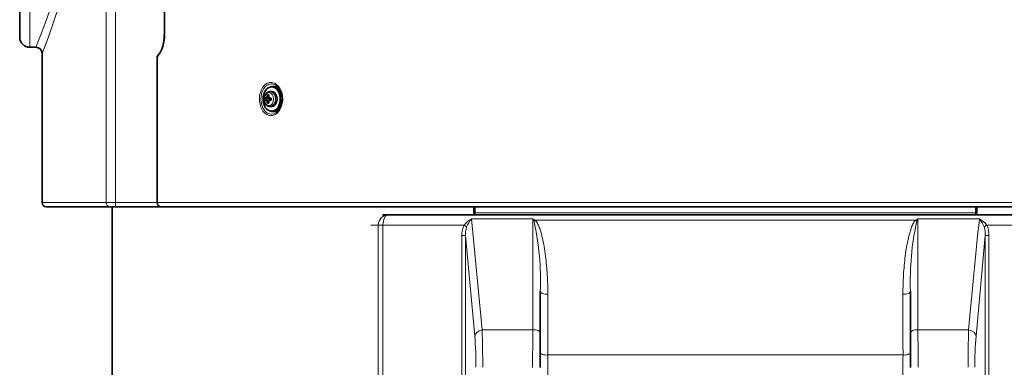
# Model space of a CAD drawing. Units: millimetres. Extents: x -1539 to 4249, y 887 to 6495.
# Drawn here: x 298 to 783, y 4694 to 4865 of the extents above; entities that cross this region are included whole.
import ezdxf

# ---------------------------------------------------------------- set-up
doc = ezdxf.new("R2010")
doc.units = ezdxf.units.MM
for name, color, linetype in [('300025167', 7, 'Continuous'), ('300025193', 7, 'Continuous'), ('300025476_VIS_CB', 7, 'Continuous'), ('300025477_ENTRET', 7, 'Continuous'), ('300025617_VIROLE', 7, 'Continuous'), ('7690103', 7, 'Continuous'), ('FactualArea', 7, 'Continuous')]:
    doc.layers.add(name, color=color, linetype=linetype)

# ---------------------------------------------------------------- blocks, each defined once
blk = doc.blocks.new('SE1')
at = {"layer": '300025167', "color": 2, "linetype": 'Continuous', "lineweight": 35}
for p, q in [((369.6, 4928.15), (369.6, 4858.15)), ((365.98, 4846.81), (365.98, 4775.15)), ((522.42, 4773.15), (367.98, 4773.15)), ((521.81, 4773.15), (521.81, 4770.15)), ((768.48, 4773.15), (522.42, 4773.15)), ((768.09, 4769.15), (522.81, 4769.15)), ((922.92, 4773.15), (768.48, 4773.15)), ((769.09, 4770.15), (769.09, 4773.15))]:
    blk.add_line(p, q, dxfattribs=at)
at = {"layer": '300025167', "color": 7, "linetype": 'Continuous', "lineweight": 18}
for p, q in [((369.73, 4928.15), (369.73, 4858.15)), ((369.6, 4858.15), (369.73, 4858.15)), ((366.22, 4846.95), (366.22, 4775.15)), ((366.22, 4775.15), (365.98, 4775.15)), ((366.22, 4775.15), (924.68, 4775.15)), ((522.42, 4770.15), (521.81, 4770.15)), ((522.42, 4773.15), (522.42, 4770.15)), ((522.42, 4770.15), (768.48, 4770.15)), ((768.48, 4770.15), (768.48, 4773.15)), ((769.09, 4770.15), (768.48, 4770.15))]:
    blk.add_line(p, q, dxfattribs=at)
blk.add_arc((353.45, 4857.1), 16.31, 321.5189, 3.6892, dxfattribs=at)
at = {"layer": '300025167', "color": 2, "linetype": 'Continuous', "lineweight": 35}
for centre, radius, start, end in [((367.98, 4775.15), 2, 180, 270), ((522.81, 4770.15), 1, 180, 270), ((768.09, 4770.15), 1, 270, 0)]:
    blk.add_arc(centre, radius, start, end, dxfattribs=at)
at = {"layer": '300025167', "color": 7, "linetype": 'Continuous', "lineweight": 18}
for centre, major_axis, ratio, start_param, end_param in [((367.1, 4846.95), (0.666, -0.746), 0.815169, 3.142642, 4.082755), ((367.98, 4775.15), (0, -2), 0.883647, 4.712389, 6.283185), ((522.81, 4770.15), (0, 1), 0.391806, 1.570796, 3.141593), ((768.09, 4770.15), (0, 1), 0.391806, 3.141593, 4.712389)]:
    blk.add_ellipse(centre, major_axis=major_axis, ratio=ratio, start_param=start_param, end_param=end_param, dxfattribs=at)
at = {"layer": '300025167', "color": 2, "linetype": 'Continuous', "lineweight": 35}
for start_param, end_param in [(0, 3.472604), (5.952174, 6.283185)]:
    blk.add_ellipse((423.07, 4826.15), major_axis=(0, -6.25), ratio=0.707107, start_param=start_param, end_param=end_param, dxfattribs=at)
for points, knots in [([(369.58, 4858.15), (369.57, 4857.41), (369.55, 4856.01), (369.23, 4853.73), (368.69, 4851.58), (367.95, 4849.74), (367.12, 4848.39), (366.49, 4847.67), (366.24, 4847.53), (366.23, 4847.53)], [0, 0, 0, 0, 0.143934, 0.319768, 0.493758, 0.665759, 0.834104, 0.997999, 1, 1, 1, 1]), ([(366.43, 4847.69), (366.35, 4847.62), (366.24, 4847.51), (366.07, 4847.25), (365.99, 4847.01), (366, 4846.86), (366, 4846.81)], [0, 0, 0, 0, 0.345544, 0.591993, 0.869485, 1, 1, 1, 1])]:
    blk.add_open_spline(points, degree=3, knots=knots, dxfattribs=at)
at = {"layer": '300025167', "color": 7, "linetype": 'Continuous', "lineweight": 18}
for points, knots in [([(366.22, 4846.95), (366.14, 4846.91), (366.08, 4846.88), (366, 4846.83), (365.99, 4846.82), (365.98, 4846.8)], [0, 0, 0, 0, 0.125, 0.125, 0.2352867, 0.2352867, 0.2352867, 0.2352867]), ([(425.33, 4819.48), (424.7, 4818.86), (424, 4818.42), (422.52, 4817.95), (421.76, 4817.92), (419.55, 4818.48), (418.21, 4819.72), (416.95, 4822.33), (416.65, 4823.33), (416.33, 4825.41), (416.32, 4826.48), (416.57, 4828.6), (416.83, 4829.6), (417.61, 4831.41), (418.13, 4832.2), (419.33, 4833.43), (420.02, 4833.88), (421.47, 4834.35), (422.24, 4834.38), (423.73, 4834.01), (424.45, 4833.62), (425.73, 4832.47), (426.29, 4831.72), (427.18, 4829.96), (427.49, 4828.97), (427.82, 4826.89), (427.84, 4825.81), (427.45, 4822.67), (426.58, 4820.73), (425.33, 4819.48)], [0, 0, 0, 0, 0.0625, 0.0625, 0.125, 0.125, 0.25, 0.25, 0.3125, 0.3125, 0.375, 0.375, 0.4375, 0.4375, 0.5, 0.5, 0.5625, 0.5625, 0.625, 0.625, 0.6875, 0.6875, 0.75, 0.75, 0.8125, 0.8125, 0.875, 0.875, 1, 1, 1, 1]), ([(425.24, 4820.06), (426.38, 4821.2), (427.17, 4822.98), (427.64, 4826.78), (427.32, 4828.82), (425.73, 4832.01), (424.48, 4833.15), (422.43, 4833.67), (421.74, 4833.64), (420.41, 4833.21), (419.78, 4832.8), (418.14, 4831.11), (417.38, 4829.34), (416.93, 4825.52), (417.23, 4823.49), (418.38, 4821.08), (418.86, 4820.4), (420, 4819.34), (420.64, 4818.98), (422.65, 4818.47), (424.1, 4818.92), (425.24, 4820.06)], [0, 0, 0, 0, 0.125, 0.125, 0.25, 0.25, 0.375, 0.375, 0.4375, 0.4375, 0.5, 0.5, 0.625, 0.625, 0.75, 0.75, 0.8125, 0.8125, 0.875, 0.875, 1, 1, 1, 1])]:
    blk.add_open_spline(points, degree=3, knots=knots, dxfattribs=at)
at = {"layer": '300025193', "color": 7, "linetype": 'Continuous', "lineweight": 18}
for p, q in [((340.98, 4775.15), (340.98, 5136.15)), ((345.52, 5136.15), (345.52, 4775.15)), ((303.45, 5098.65), (303.45, 4851.65)), ((340.98, 4775.15), (309.45, 4775.15)), ((340.98, 4775.15), (345.52, 4775.15)), ((345.52, 4775.15), (365.98, 4775.15)), ((345.52, 4773.15), (345.52, 4775.15))]:
    blk.add_line(p, q, dxfattribs=at)
at = {"layer": '300025193', "color": 2, "linetype": 'Continuous', "lineweight": 35}
for p, q in [((298.45, 4856.65), (298.45, 5093.65)), ((303.45, 4851.65), (306.47, 4851.65)), ((309.45, 4848.7), (309.45, 4775.15)), ((342.8, 4773.15), (311.45, 4773.15)), ((345.52, 4773.15), (342.8, 4773.15)), ((367.98, 4773.15), (345.52, 4773.15))]:
    blk.add_line(p, q, dxfattribs=at)
at = {"layer": '300025193', "color": 7, "linetype": 'Continuous', "lineweight": 18}
for centre, radius, start, end in [((6.99, 4975.15), 323.93, 337.5884, 22.4116), ((-8.15, 4975.15), 341.87, 338.2827, 21.7173)]:
    blk.add_arc(centre, radius, start, end, dxfattribs=at)
at = {"layer": '300025193', "color": 2, "linetype": 'Continuous', "lineweight": 35}
for centre, radius, start, end in [((303.45, 4856.65), 5, 180, 270), ((306.46, 4848.67), 2.98, 0.7455, 90.0268), ((311.45, 4775.15), 2, 180, 270)]:
    blk.add_arc(centre, radius, start, end, dxfattribs=at)
at = {"layer": '300025193', "color": 7, "linetype": 'Continuous', "lineweight": 18}
blk.add_ellipse((342.8, 4775.15), major_axis=(0, -2), ratio=0.906148, start_param=4.712389, end_param=6.283185, dxfattribs=at)
at = {"layer": '300025476_VIS_CB', "color": 2, "linetype": 'Continuous', "lineweight": 35}
for p, q in [((420.9, 4827.77), (420.28, 4828.19)), ((422.36, 4829.85), (421.62, 4829.85)), ((419.63, 4826.65), (419.23, 4826.65)), ((419.63, 4825.65), (419.23, 4825.65)), ((421.28, 4826.65), (419.63, 4826.65)), ((421.28, 4825.65), (419.63, 4825.65)), ((420.26, 4824.19), (420.89, 4824.58)), ((422.08, 4826.65), (421.32, 4826.65)), ((422.08, 4825.65), (421.32, 4825.65)), ((421.44, 4825.65), (421.44, 4826.65)), ((421.62, 4822.45), (422.36, 4822.45))]:
    blk.add_line(p, q, dxfattribs=at)
for centre, radius, start, end in [((394.08, 4692.75), 137.1, 78.6662, 79.0489), ((425.83, 4826.15), 6.62, 175.6665, 184.3335), ((394.08, 4959.55), 137.1, 280.9511, 281.3315), ((440.95, 4826.15), 18.87, 178.4819, 181.5181)]:
    blk.add_arc(centre, radius, start, end, dxfattribs=at)
at = {"layer": '300025476_VIS_CB', "color": 7, "linetype": 'Continuous', "lineweight": 18}
blk.add_ellipse((421.02, 4826.15), major_axis=(0, 3.22), ratio=0.707107, dxfattribs=at)
at = {"layer": '300025476_VIS_CB', "color": 2, "linetype": 'Continuous', "lineweight": 35}
for centre, major_axis, ratio, start_param, end_param in [((420.48, 4826.15), (0, 1.3), 0.707107, 0.394791, 1.176005), ((424.41, 4826.15), (0, 6.18), 0.707107, 1.234194, 1.375374), ((424.54, 4825.5), (-5.82, 2.01), 0.310154, -0.813371, -0.65079), ((425.12, 4826.15), (0, 6.18), 0.707107, 1.234194, 1.375374), ((420.48, 4826.15), (0, 1.3), 0.707107, 5.10718, 5.888394), ((422.36, 4826.15), (0, -3.7), 0.707107, 0, 3.141593), ((420.48, 4826.15), (0, -1.3), 0.707107, 5.10718, 5.888394), ((424.41, 4826.15), (0, -6.18), 0.707107, 4.907811, 5.03424), ((424.6, 4826.68), (-5.89, -1.84), 0.285612, 0.659841, 0.822019), ((420.48, 4826.15), (0, -1.3), 0.707107, 0.394791, 1.176005), ((425.12, 4826.15), (0, -6.18), 0.707107, 4.907811, 5.03424)]:
    blk.add_ellipse(centre, major_axis=major_axis, ratio=ratio, start_param=start_param, end_param=end_param, dxfattribs=at)
at = {"layer": '300025476_VIS_CB', "color": 7, "linetype": 'Continuous', "lineweight": 18}
blk.add_ellipse((421.62, 4826.15), major_axis=(0, 3.7), ratio=0.707107, start_param=3.156596, end_param=6.273597, dxfattribs=at)
at = {"layer": '300025476_VIS_CB', "color": 2, "linetype": 'Continuous', "lineweight": 35}
for points, knots in [([(419.23, 4828.19), (419.15, 4828.06), (418.87, 4827.61), (418.67, 4826.49), (418.76, 4825.08), (419.27, 4823.81), (420.07, 4822.92), (420.94, 4822.47), (421.45, 4822.49), (421.66, 4822.5)], [0, 0, 0, 0, 0.057414, 0.232924, 0.412765, 0.596399, 0.762287, 0.913229, 1, 1, 1, 1]), ([(421.65, 4829.81), (421.56, 4829.83), (421.17, 4829.89), (420.4, 4829.58), (419.64, 4828.98), (419.36, 4828.45), (419.23, 4828.19)], [0, 0, 0, 0, 0.081349, 0.421355, 0.76036, 1, 1, 1, 1])]:
    blk.add_open_spline(points, degree=3, knots=knots, dxfattribs=at)
at = {"layer": '300025477_ENTRET', "color": 2, "linetype": 'Continuous', "lineweight": 35}
for p, q in [((423.07, 4832.15), (422.36, 4832.15)), ((422.36, 4820.15), (423.07, 4820.15))]:
    blk.add_line(p, q, dxfattribs=at)
blk.add_ellipse((422.36, 4826.15), major_axis=(0, -6), ratio=0.707107, dxfattribs=at)
for start_param, end_param in [(1.846437, 3.141593), (0, 1.570796)]:
    blk.add_ellipse((423.07, 4826.15), major_axis=(0, -6), ratio=0.707107, start_param=start_param, end_param=end_param, dxfattribs=at)
at = {"layer": '300025617_VIROLE', "color": 2, "linetype": 'Continuous', "lineweight": 35}
blk.add_line((343.85, 4773.15), (343.85, 3217.65), dxfattribs=at)
at = {"layer": '7690103', "color": 2, "linetype": 'Continuous', "lineweight": 35}
for p, q in [((476.86, 4769.15), (479.72, 4769.15)), ((479.72, 4769.15), (522.81, 4769.15)), ((768.09, 4769.15), (811.18, 4769.15)), ((554.45, 4731.55), (554.45, 4710.73)), ((736.45, 4710.73), (736.45, 4731.55)), ((554.45, 4710.73), (554.45, 4694.1)), ((736.45, 4694.1), (736.45, 4710.73))]:
    blk.add_line(p, q, dxfattribs=at)
at = {"layer": '7690103', "color": 7, "linetype": 'Continuous', "lineweight": 18}
for p, q in [((474.8, 4764.15), (471.09, 4764.15)), ((474.8, 3651.34), (474.8, 4764.15)), ((477.06, 4764.15), (474.8, 4764.15)), ((477.06, 4764.15), (477.06, 3651.34)), ((516.95, 4764.15), (477.06, 4764.15)), ((520.57, 4767.23), (550.74, 4767.23)), ((552.02, 4766.5), (738.88, 4766.5)), ((740.16, 4767.23), (770.33, 4767.23)), ((813.84, 4764.15), (773.95, 4764.15)), ((515.89, 4587.77), (515.89, 4758.96)), ((517.64, 4758.96), (515.89, 4758.96)), ((522.19, 4709.5), (517.64, 4758.96)), ((517.64, 4758.96), (517.64, 4587.77)), ((773.26, 4758.96), (768.71, 4709.5)), ((773.26, 4587.77), (773.26, 4758.96)), ((773.26, 4758.96), (775.01, 4758.96)), ((775.01, 4758.96), (775.01, 4587.77)), ((525.84, 4712.57), (550.82, 4712.57)), ((740.08, 4712.57), (765.06, 4712.57)), ((558.11, 4700.18), (732.79, 4700.18))]:
    blk.add_line(p, q, dxfattribs=at)
for centre, radius, start, end in [((527.24, 4759.35), 11.35, 155.0093, 181.9625), ((528.13, 4754.66), 14.67, 121.0309, 139.6801), ((533.46, 4757.04), 16.43, 141.6955, 158.0798), ((-12045.31, 3527.64), 12626.87, 5.384672, 5.633821), ((535.31, 4738.66), 32.47, 59.0285, 61.6344), ((352.71, 4668.48), 221.28, 26.1504, 26.5034), ((416.55, 4736.49), 137.99, 357.9487, 12.3529), ((874.36, 4736.48), 138, 167.6475, 182.0509), ((755.59, 4738.66), 32.47, 118.3656, 120.9715), ((938.19, 4668.48), 221.28, 153.4966, 153.8496), ((13336.21, 3527.64), 12626.87, 174.366179, 174.615328), ((762.77, 4754.66), 14.67, 40.3199, 58.9691), ((757.44, 4757.04), 16.43, 21.9202, 38.3045), ((763.48, 4759.32), 11.54, 358.2538, 24.7743), ((528.57, 4759.62), 10.95, 161.0249, 183.4094), ((762.12, 4759.59), 11.15, 356.796, 18.7696), ((-11.65, 4694.85), 537.78, 359.9206, 1.8888), ((1543.2, 4694.97), 992.53, 178.98394, 180.0502), ((-257.1, 4694.93), 997.33, 359.95237, 1.0135), ((1316.32, 4694.63), 551.55, 178.1358, 180.0548), ((347.7, 4694.84), 175.1, 359.7595, 4.8014), ((948.47, 4694.63), 180.37, 175.2722, 180.1669), ((-602.3, 4686.62), 1160.49, 0.00019, 0.66972), ((1893.2, 4686.62), 1160.49, 179.33028, 179.99981)]:
    blk.add_arc(centre, radius, start, end, dxfattribs=at)
for centre, major_axis, ratio, start_param, end_param in [((479.72, 4764.15), (0, 5), 0.984808, 0, 1.570796), ((479.72, 4764.15), (0, 5), 0.532894, 0, 1.570796), ((515.73, 4764.15), (2.67, -1.37), 0.199704, 0.479367, 1.200891), ((551.24, 4767.91), (-2.13, -2.11), 0.523003, 1.136432, 1.425293), ((739.66, 4767.91), (2.13, -2.11), 0.523003, 4.857892, 5.146753), ((775.17, 4764.15), (-2.67, -1.37), 0.199704, -1.200891, -0.479367), ((557.45, 4731.55), (-3, 0), 0.482439, 0, 1.803173), ((733.45, 4731.55), (3, 0), 0.482439, 4.480012, 6.283185), ((527.16, 4709.5), (-4.98, -0.45), 0.651008, 4.92087, 6.145041), ((551.45, 4710.73), (3, 0), 0.629496, 0, 1.780831), ((739.45, 4710.73), (-3, 0), 0.629496, 4.502354, 6.283185), ((763.74, 4709.5), (4.98, -0.45), 0.651008, 0.138145, 1.362315), ((557.45, 4701.59), (-3, 0), 0.481253, 0, 1.792518), ((733.45, 4701.59), (3, 0), 0.481253, 4.490667, 6.283185)]:
    blk.add_ellipse(centre, major_axis=major_axis, ratio=ratio, start_param=start_param, end_param=end_param, dxfattribs=at)
for points in [[(550.82, 4712.57), (550.8, 4730.83), (550.77, 4749.05), (550.74, 4767.23)], [(740.16, 4767.23), (740.13, 4749.05), (740.1, 4730.83), (740.08, 4712.57)], [(558.14, 4730.14), (558.13, 4720.16), (558.12, 4710.17), (558.11, 4700.18)], [(732.79, 4700.18), (732.78, 4710.17), (732.77, 4720.16), (732.76, 4730.14)]]:
    blk.add_open_spline(points, degree=3, dxfattribs=at)
for points, knots in [([(552.02, 4766.5), (552.3, 4766.22), (552.52, 4765.91), (552.92, 4765.26), (553.11, 4764.92), (553.44, 4764.23), (553.59, 4763.88), (553.88, 4763.17), (554.02, 4762.82), (554.4, 4761.73), (554.62, 4761), (555.04, 4759.53), (555.22, 4758.78), (555.75, 4756.54), (556.05, 4755.02), (556.57, 4751.97), (556.8, 4750.43), (557.39, 4745.81), (557.67, 4742.7), (558.05, 4736.44), (558.14, 4733.3), (558.14, 4730.14)], [0, 0, 0, 0, 0.03125, 0.03125, 0.0625, 0.0625, 0.09375, 0.09375, 0.125, 0.125, 0.1875, 0.1875, 0.25, 0.25, 0.375, 0.375, 0.5, 0.5, 0.75, 0.75, 1, 1, 1, 1]), ([(732.76, 4730.14), (732.76, 4733.3), (732.85, 4736.44), (733.23, 4742.7), (733.51, 4745.81), (734.1, 4750.44), (734.33, 4751.97), (734.85, 4755.03), (735.15, 4756.55), (735.68, 4758.79), (735.87, 4759.54), (736.28, 4761.02), (736.51, 4761.75), (737.02, 4763.19), (737.3, 4763.91), (737.8, 4764.93), (737.98, 4765.27), (738.38, 4765.91), (738.6, 4766.22), (738.88, 4766.5)], [0, 0, 0, 0, 0.25, 0.25, 0.5, 0.5, 0.625, 0.625, 0.75, 0.75, 0.8125, 0.8125, 0.875, 0.875, 0.9375, 0.9375, 0.96875, 0.96875, 1, 1, 1, 1])]:
    blk.add_open_spline(points, degree=3, knots=knots, dxfattribs=at)

msp = doc.modelspace()

# ---------------------------------------------------------------- block references
at = {"layer": 'FactualArea'}
msp.add_blockref('SE1', (0, 0), dxfattribs=at)

doc.saveas('drawing.dxf')
